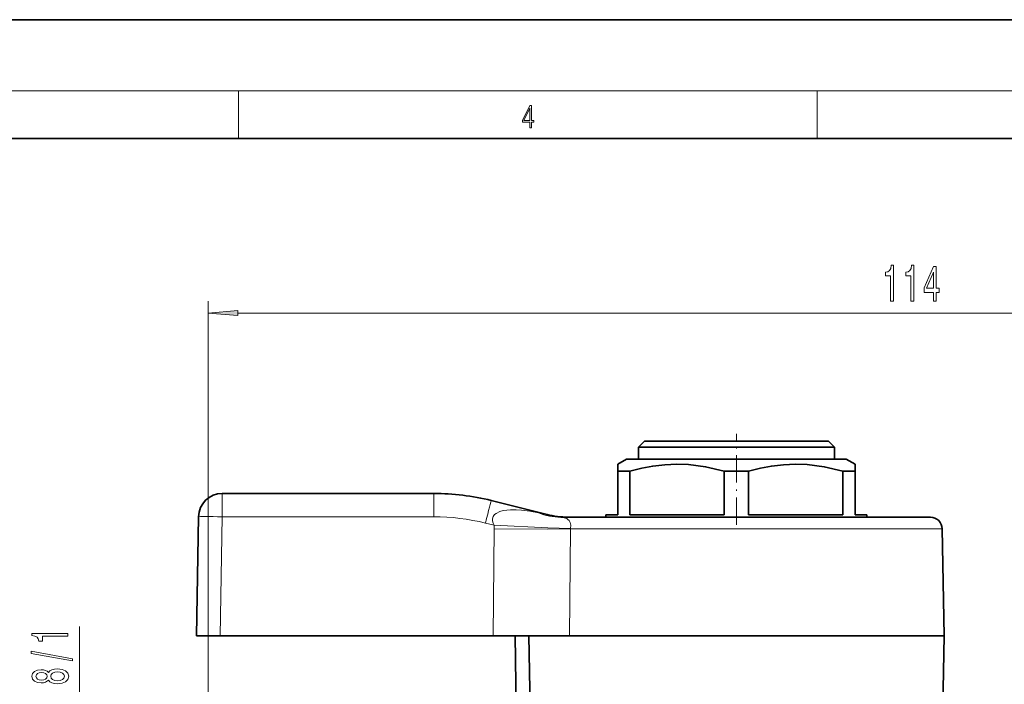
# Model space of a CAD drawing. Extents: x 0 to 420, y 0 to 297.
# Drawn here: x 148 to 231, y 241 to 297 of the extents above; entities that cross this region are included whole.
import ezdxf

# ---------------------------------------------------------------- set-up
doc = ezdxf.new("R2010")
doc.units = 0
doc.linetypes.add('DASHDOT', pattern=[18.5, 12, -3, 0.5, -3])

msp = doc.modelspace()

# ---------------------------------------------------------------- linework, layer by layer
at = {"color": 7, "lineweight": 35}
for p, q in [((210, 297), (0, 297)), ((420, 297), (210, 297)), ((410, 287), (20, 287)), ((200.457, 261.476), (199.957, 260.976)), ((201.406, 261.476), (200.457, 261.476)), ((215.957, 261.476), (201.406, 261.476)), ((215.957, 261.476), (216.457, 260.976)), ((200.967, 260.976), (199.957, 260.976)), ((199.957, 259.976), (199.957, 260.976)), ((216.457, 260.976), (200.967, 260.976)), ((216.457, 259.976), (216.457, 260.976)), ((198.957, 259.976), (198.207, 259.543)), ((200.089, 259.976), (198.957, 259.976)), ((217.457, 259.976), (200.089, 259.976)), ((217.457, 259.976), (218.207, 259.543)), ((198.207, 258.966), (198.207, 259.543)), ((198.553, 258.966), (198.207, 258.966)), ((198.207, 258.966), (198.207, 255.276)), ((199.238, 258.966), (198.553, 258.966)), ((199.238, 258.966), (199.238, 255.276)), ((209.238, 258.966), (207.176, 258.966)), ((207.176, 258.966), (207.176, 255.276)), ((209.238, 255.276), (209.238, 258.966)), ((218.207, 258.966), (217.176, 258.966)), ((217.176, 258.966), (217.176, 255.276)), ((218.207, 259.543), (218.207, 258.966)), ((218.207, 258.966), (218.207, 255.276)), ((182.707, 257.082), (164.882, 257.082)), ((187.545, 256.488), (192.254, 255.314)), ((162.707, 245.082), (162.882, 255.117)), ((193.414, 255.076), (224.55, 255.076)), ((194.015, 255.078), (194.129, 255.076)), ((194.015, 255.078), (194.158, 255.076)), ((198.207, 255.276), (197.207, 255.276)), ((197.207, 255.076), (197.207, 255.276)), ((207.176, 255.276), (199.238, 255.276)), ((217.176, 255.276), (209.238, 255.276)), ((219.207, 255.276), (218.207, 255.276)), ((219.207, 255.076), (219.207, 255.276)), ((225.55, 254.093), (225.707, 245.082)), ((164.707, 245.082), (162.707, 245.082)), ((187.708, 245.082), (164.707, 245.082)), ((187.708, 245.082), (194.138, 245.082)), ((189.55, 245.082), (189.707, 236.076)), ((190.875, 236.076), (190.724, 245.082)), ((194.138, 245.082), (223.565, 245.082)), ((223.565, 245.082), (225.707, 245.082)), ((225.602, 239.076), (225.707, 245.082))]:
    msp.add_line(p, q, dxfattribs=at)
at = {"color": 7, "lineweight": 13}
for p, q in [((16, 291), (414, 291)), ((166.25, 287), (166.25, 291)), ((215, 287), (215, 291)), ((163.707, 216.726), (163.707, 273.281)), ((166.197, 272.281), (275.216, 272.281)), ((164.882, 257.082), (164.882, 255.117)), ((182.707, 257.082), (182.707, 255.117)), ((164.707, 245.082), (164.882, 255.117)), ((182.707, 255.117), (164.882, 255.117)), ((191.521, 255.458), (192.254, 255.314)), ((187.062, 254.582), (187.796, 254.399)), ((187.787, 254.093), (187.708, 245.082)), ((194.232, 254.093), (194.138, 245.082)), ((194.234, 254.127), (194.232, 254.093)), ((194.232, 254.093), (225.55, 254.093)), ((152.861, 218.816), (152.861, 245.877))]:
    msp.add_line(p, q, dxfattribs=at)
at = {"color": 7, "linetype": 'DASHDOT', "lineweight": 13, "ltscale": 0.192001}
msp.add_line((208.207, 254.436), (208.207, 262.116), dxfattribs=at)
at = {"color": 7, "lineweight": 13}
for points in [[(190.808, 287.875), (190.946, 287.875), (190.946, 288.356), (191.137, 288.356), (191.137, 288.504), (190.946, 288.504), (190.946, 289.764), (190.797, 289.764), (190.18, 288.504), (190.18, 288.356), (190.808, 288.356)], [(190.808, 288.504), (190.305, 288.504), (190.808, 289.533)], [(221.194, 273.281), (221.43, 273.281), (221.43, 276.303), (221.253, 276.303), (221.207, 276.039), (221.113, 275.862), (220.971, 275.758), (220.774, 275.724), (220.774, 275.417), (221.194, 275.417)], [(222.905, 273.281), (223.141, 273.281), (223.141, 276.303), (222.965, 276.303), (222.918, 276.039), (222.825, 275.862), (222.682, 275.758), (222.485, 275.724), (222.485, 275.417), (222.905, 275.417)], [(224.806, 273.281), (225.039, 273.281), (225.039, 274.025), (225.296, 274.025), (225.296, 274.371), (225.039, 274.371), (225.039, 276.216), (224.803, 276.216), (224.015, 274.405), (224.015, 274.025), (224.806, 274.025)], [(224.233, 274.371), (224.806, 275.715), (224.806, 274.371)], [(166.197, 272.499), (163.707, 272.281), (166.197, 272.063)], [(151.861, 245.05), (151.861, 245.286), (148.839, 245.286), (148.839, 245.109), (149.103, 245.063), (149.28, 244.969), (149.384, 244.827), (149.419, 244.63), (149.725, 244.63), (149.725, 245.05)], [(152.263, 242.98), (152.263, 243.159), (148.779, 243.787), (148.779, 243.606)], [(150.244, 241.352), (150.365, 241.22), (150.534, 241.129), (150.746, 241.072), (151.001, 241.054), (151.385, 241.095), (151.684, 241.215), (151.874, 241.409), (151.947, 241.674), (151.874, 241.936), (151.684, 242.13), (151.385, 242.25), (151.001, 242.294), (150.746, 242.273), (150.534, 242.218), (150.365, 242.125), (150.244, 241.995), (150.14, 242.099), (149.998, 242.172), (149.825, 242.216), (149.613, 242.231), (149.306, 242.19), (149.06, 242.081), (148.9, 241.905), (148.839, 241.674), (148.9, 241.44), (149.06, 241.264), (149.306, 241.152), (149.613, 241.113), (149.825, 241.126), (149.998, 241.171)], [(149.648, 241.36), (149.457, 241.381), (149.31, 241.443), (149.22, 241.541), (149.185, 241.674), (149.22, 241.803), (149.31, 241.902), (149.457, 241.964), (149.648, 241.988), (149.842, 241.964), (149.993, 241.902), (150.093, 241.803), (150.123, 241.674), (150.089, 241.541), (149.993, 241.443), (149.842, 241.381)], [(150.992, 241.303), (150.763, 241.326), (150.59, 241.401), (150.478, 241.518), (150.439, 241.674), (150.478, 241.827), (150.59, 241.943), (150.763, 242.019), (150.992, 242.045), (151.238, 242.019), (151.424, 241.943), (151.545, 241.827), (151.584, 241.674), (151.545, 241.518), (151.424, 241.401), (151.238, 241.326)]]:
    msp.add_lwpolyline(points, close=True, dxfattribs=at)
at = {"color": 7, "lineweight": 35}
for points in [[(207.176, 258.966), (205.608, 259.325), (204.172, 259.507), (203.177, 259.543), (202.18, 259.503), (201.157, 259.383), (200.23, 259.211), (199.238, 258.966)], [(217.176, 258.966), (215.608, 259.325), (214.172, 259.507), (213.177, 259.543), (212.18, 259.503), (211.157, 259.383), (210.23, 259.211), (209.238, 258.966)]]:
    msp.add_lwpolyline(points, dxfattribs=at)
at = {"color": 7, "lineweight": 13}
for points in [[(191.521, 255.458), (190.806, 255.583), (190.099, 255.671), (189.634, 255.701), (189.169, 255.702), (188.557, 255.635), (188.26, 255.555), (187.952, 255.406), (187.82, 255.297), (187.707, 255.143), (187.65, 254.954), (187.655, 254.766), (187.708, 254.577), (187.796, 254.399)], [(193.414, 255.076), (193.694, 255.041), (193.905, 254.961), (194.008, 254.893), (194.106, 254.792), (194.191, 254.636), (194.24, 254.399), (194.234, 254.127)], [(187.787, 254.093), (192.325, 254.078), (194.232, 254.093)], [(187.796, 254.399), (192.328, 254.192), (194.234, 254.127)]]:
    msp.add_lwpolyline(points, dxfattribs=at)
at = {"color": 7, "lineweight": 35}
for centre, radius, start, end in [((164.882, 255.082), 2, 90, 179), ((182.707, 237.082), 20, 76, 90), ((194.189, 263.076), 8, 256, 268.75066), ((224.55, 254.076), 1, 1, 90)]:
    msp.add_arc(centre, radius, start, end, dxfattribs=at)
at = {"color": 7, "lineweight": 13}
for centre, radius, start, end in [((182.707, 237.117), 18, 76, 90), ((193.427, 260.016), 4.941, 247.30933, 269.84522), ((195.036, 254.029), 7.249, 177.08011, 179.49387)]:
    msp.add_arc(centre, radius, start, end, dxfattribs=at)
for centre, major_axis, ratio, start_param, end_param in [((187.062, 254.547), (0.484, 1.941), 0.004223, 0, 1.553862), ((164.882, 255.082), (2, -0.035), 0.01745, 1.571101, 3.141593)]:
    msp.add_ellipse(centre, major_axis=major_axis, ratio=ratio, start_param=start_param, end_param=end_param, dxfattribs=at)
msp.add_solid([(166.197, 272.499), (163.707, 272.281), (166.197, 272.499), (166.197, 272.063)], dxfattribs=at)

doc.saveas('drawing.dxf')
